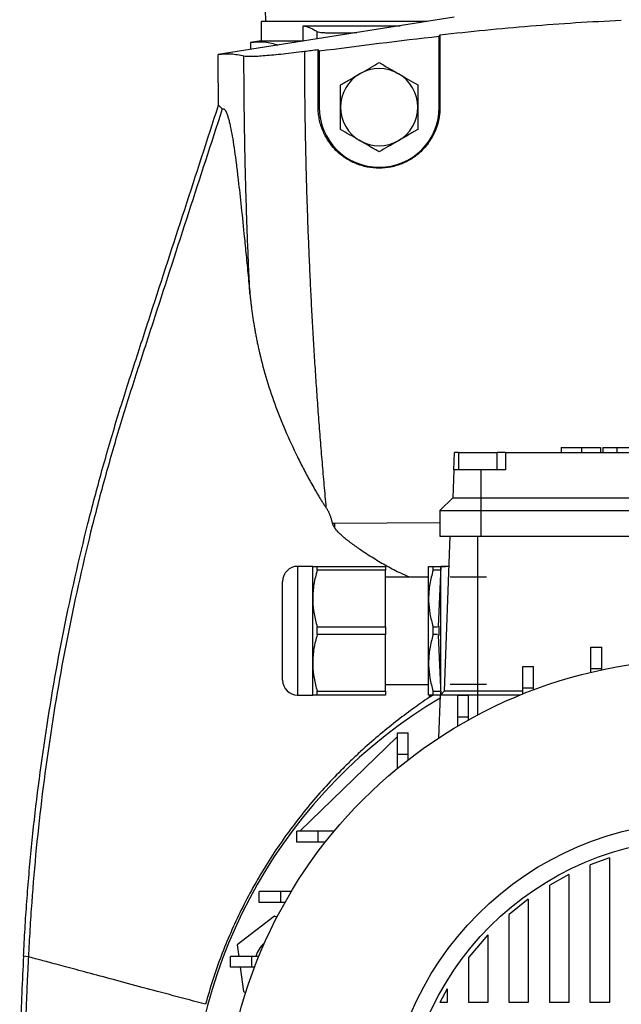
# Model space of a CAD drawing. Units: millimetres. Extents: x -4 to 213, y 0 to 297.
# Drawn here: x 141 to 155, y 242 to 265 of the extents above; entities that cross this region are included whole.
import ezdxf

# ---------------------------------------------------------------- set-up
doc = ezdxf.new("R2010")
doc.units = ezdxf.units.MM
doc.layers.add('FORMAT', color=7, linetype='Continuous')

msp = doc.modelspace()

# ---------------------------------------------------------------- linework, layer by layer
at = {"color": 7, "linetype": 'Continuous', "lineweight": 25}
for p, q in [((146.3735, 266.1987), (146.3945, 265.3987)), ((150.7919, 265.4987), (145.2919, 264.6276)), ((146.2919, 265.3987), (146.2919, 264.9487)), ((150.1605, 265.3987), (146.2919, 265.3987)), ((147.2693, 264.9487), (147.2693, 265.2987)), ((148.4998, 265.1383), (148.5223, 265.1392)), ((150.4419, 263.3987), (150.4419, 265.0542)), ((146.2919, 264.9487), (146.0419, 264.9091)), ((146.0419, 264.9091), (146.0441, 264.7467)), ((146.2919, 264.9487), (147.2693, 264.9487)), ((147.6419, 264.7094), (147.6419, 263.3987)), ((147.6419, 263.3987), (147.6186, 263.3987)), ((150.4576, 263.3987), (150.4419, 263.3987)), ((153.2829, 255.4687), (153.2829, 255.3487)), ((153.7555, 255.4687), (153.7555, 255.3487)), ((154.1978, 255.4687), (154.1978, 255.3487)), ((154.2482, 255.4687), (154.2482, 255.3487)), ((154.5756, 255.4687), (154.5756, 255.3487)), ((150.7796, 254.9487), (150.7935, 255.3487)), ((150.8866, 255.3487), (150.7935, 255.3487)), ((150.8866, 255.3487), (150.8866, 254.9487)), ((150.8866, 255.3487), (151.7866, 255.3487)), ((151.7866, 254.9487), (151.7866, 255.3487)), ((151.9866, 255.3487), (151.7919, 255.3487)), ((151.9866, 255.3487), (151.9866, 254.9487)), ((151.9866, 255.3487), (161.0867, 255.3487)), ((150.7796, 254.9487), (150.7569, 254.2987)), ((151.4069, 254.9487), (150.7796, 254.9487)), ((151.4069, 254.9487), (151.4069, 254.2987)), ((151.9866, 254.9487), (151.4069, 254.9487)), ((150.7569, 254.2987), (150.4569, 253.9987)), ((150.7569, 254.2987), (151.4069, 254.2987)), ((151.4069, 254.2987), (151.4069, 253.9987)), ((151.4069, 254.2987), (161.6769, 254.2987)), ((150.4569, 253.9987), (151.4069, 253.9987)), ((150.4569, 253.9987), (150.4569, 253.3987)), ((151.4069, 253.9987), (151.4069, 253.3987)), ((151.4069, 253.9987), (161.6769, 253.9987)), ((150.4569, 253.3987), (151.4069, 253.3987)), ((150.5662, 249.7987), (150.6919, 253.3987)), ((151.3419, 249.7987), (151.3419, 253.3987)), ((151.4069, 253.3987), (161.6769, 253.3987)), ((147.4919, 252.6987), (147.1419, 252.6987)), ((147.4919, 251.9487), (147.4919, 252.6987)), ((147.597, 252.6079), (147.597, 252.6987)), ((147.597, 252.6987), (149.1919, 252.6987)), ((149.1919, 252.6987), (149.1919, 252.6079)), ((150.1919, 251.9487), (150.1919, 252.6987)), ((150.297, 252.6079), (150.297, 252.6987)), ((150.297, 252.6987), (150.5868, 252.6987)), ((150.4749, 252.6987), (150.4161, 251.2987)), ((150.6674, 252.6987), (150.4749, 252.6987)), ((150.4749, 249.7074), (150.4749, 252.6987)), ((149.1919, 252.6079), (147.597, 252.6079)), ((149.1919, 251.2896), (149.1919, 252.6079)), ((150.1919, 252.4487), (149.1919, 252.4487)), ((150.4711, 252.6079), (150.297, 252.6079)), ((146.7919, 250.0487), (146.7919, 252.3487)), ((147.4919, 250.4487), (147.4919, 251.9487)), ((150.1919, 250.4487), (150.1919, 251.9487)), ((147.597, 251.2896), (149.1919, 251.2896)), ((147.597, 251.1079), (147.597, 251.2896)), ((149.1919, 251.2896), (149.1919, 251.1079)), ((150.297, 251.1079), (150.297, 251.2896)), ((150.297, 251.2896), (150.4012, 251.2896)), ((150.4354, 251.2987), (150.4161, 251.2987)), ((149.1919, 251.1079), (147.597, 251.1079)), ((149.1919, 249.7896), (149.1919, 251.1079)), ((150.4012, 251.1079), (150.297, 251.1079)), ((150.4161, 251.0987), (150.4745, 249.7071)), ((153.9756, 250.8188), (154.2256, 250.8188)), ((153.9756, 250.3188), (153.9756, 250.8188)), ((154.2256, 250.3188), (154.2256, 250.8188)), ((147.4919, 249.6987), (147.4919, 250.4487)), ((150.1919, 249.6987), (150.1919, 250.4487)), ((152.3845, 250.3641), (152.6345, 250.3641)), ((152.3845, 249.8641), (152.3845, 250.3641)), ((152.6345, 249.8641), (152.6345, 250.3641)), ((153.9756, 250.2288), (153.9756, 250.3188)), ((153.9756, 250.3188), (154.2256, 250.3188)), ((154.2256, 250.285), (154.2256, 250.3188)), ((149.1919, 249.9487), (150.1919, 249.9487)), ((147.1419, 249.6987), (147.4919, 249.6987)), ((147.597, 249.7896), (149.1919, 249.7896)), ((147.597, 249.6987), (147.597, 249.7896)), ((149.1919, 249.6987), (147.597, 249.6987)), ((149.1919, 249.7896), (149.1919, 249.6987)), ((150.2839, 249.6925), (150.2024, 249.6425)), ((150.2024, 249.6425), (150.2227, 249.6913)), ((150.297, 249.7896), (150.4711, 249.7896)), ((150.297, 249.6987), (150.297, 249.7896)), ((150.4662, 249.6987), (150.297, 249.6987)), ((150.4313, 248.7013), (150.4662, 249.6987)), ((150.4662, 249.6987), (150.5662, 249.7987)), ((151.3419, 249.6987), (150.4662, 249.6987)), ((150.5662, 249.7987), (151.3419, 249.7987)), ((150.8718, 249.6931), (151.1218, 249.6931)), ((150.8718, 249.1931), (150.8718, 249.6931)), ((151.1218, 249.1931), (151.1218, 249.6931)), ((151.3419, 249.6987), (151.3419, 249.7987)), ((151.3419, 249.7987), (152.3845, 249.7987)), ((152.3244, 249.6987), (151.3419, 249.6987)), ((152.3845, 249.7231), (152.3845, 249.8641)), ((152.3845, 249.8641), (152.6345, 249.8641)), ((152.6345, 249.8203), (152.6345, 249.8641)), ((150.8718, 249.1931), (151.1218, 249.1931)), ((150.8718, 248.9762), (150.8718, 249.1931)), ((151.1218, 249.1198), (151.1218, 249.1931)), ((149.4669, 248.8187), (149.7169, 248.8187)), ((149.4669, 248.3187), (149.4669, 248.8187)), ((149.7169, 248.3187), (149.7169, 248.8187)), ((147.1924, 246.5237), (149.4622, 248.7237)), ((149.4669, 248.7283), (149.4622, 248.7237)), ((149.4669, 248.7237), (149.4622, 248.7237)), ((149.4669, 248.3187), (149.7169, 248.3187)), ((149.4669, 247.9907), (149.4669, 248.3187)), ((149.7169, 248.1906), (149.7169, 248.3187)), ((147.1219, 246.2737), (147.1219, 246.5237)), ((147.6219, 246.5237), (147.1219, 246.5237)), ((147.6219, 246.2737), (147.6219, 246.5237)), ((147.9914, 246.5237), (147.6219, 246.5237)), ((147.6219, 246.2737), (147.1219, 246.2737)), ((147.7891, 246.2737), (147.6219, 246.2737)), ((154.4034, 245.9064), (153.9591, 245.7432)), ((154.4034, 245.9064), (154.4034, 242.5329)), ((153.9591, 242.5329), (153.9591, 245.7432)), ((153.4591, 245.5158), (153.0148, 245.271)), ((153.4591, 245.5158), (153.4591, 242.5329)), ((146.2475, 244.8688), (146.2475, 245.1188)), ((146.7475, 245.1188), (146.2475, 245.1188)), ((146.7475, 244.8688), (146.7475, 245.1188)), ((146.9942, 245.1188), (146.7475, 245.1188)), ((153.0148, 242.5329), (153.0148, 245.271)), ((146.7475, 244.8688), (146.2475, 244.8688)), ((146.8488, 244.8688), (146.7475, 244.8688)), ((152.5148, 244.94), (152.0706, 244.5882)), ((152.5148, 244.94), (152.5148, 242.5329)), ((146.6056, 244.5428), (145.7353, 243.875)), ((146.6602, 244.5201), (146.6056, 244.5428)), ((152.0706, 242.5329), (152.0706, 244.5882)), ((151.5706, 244.1114), (151.1263, 243.5933)), ((151.5706, 244.1114), (151.5706, 242.5329)), ((145.7353, 243.875), (145.7707, 243.6061)), ((145.5765, 243.3561), (145.5765, 243.6061)), ((146.0765, 243.6061), (145.5765, 243.6061)), ((146.0765, 243.3561), (146.0765, 243.6061)), ((146.2378, 243.6061), (146.0765, 243.6061)), ((151.1263, 242.5329), (151.1263, 243.5933)), ((146.0765, 243.3561), (145.5765, 243.3561)), ((145.8036, 243.3561), (145.8784, 242.7874)), ((146.1392, 243.3561), (146.0765, 243.3561)), ((145.8784, 242.7874), (145.9331, 242.7648)), ((150.6263, 242.8526), (150.4509, 242.5329)), ((150.6263, 242.8526), (150.6263, 242.5329)), ((150.6263, 242.5329), (150.4509, 242.5329)), ((151.5706, 242.5329), (151.1263, 242.5329)), ((152.5148, 242.5329), (152.0706, 242.5329)), ((153.4591, 242.5329), (153.0148, 242.5329)), ((154.4034, 242.5329), (153.9591, 242.5329))]:
    msp.add_line(p, q, dxfattribs=at)
at = {"color": 8, "linetype": 'Continuous', "lineweight": 25}
for p, q in [((147.5907, 265.1624), (147.5907, 264.9917)), ((148.4998, 265.1357), (148.4998, 265.1383)), ((148.0025, 253.707), (150.4569, 253.7187)), ((147.1419, 252.6987), (147.1419, 249.6987)), ((151.3419, 249.2393), (151.3419, 249.6987))]:
    msp.add_line(p, q, dxfattribs=at)
at = {"color": 7, "linetype": 'Continuous', "lineweight": 25, "flags": 128}
for points in [[(145.2989, 263.4437), (145.3418, 263.4012), (145.3846, 263.3588)], [(140.8687, 243.5983), (140.8118, 243.6055), (140.7549, 243.6126)]]:
    msp.add_lwpolyline(points, dxfattribs=at)
at = {"color": 7, "linetype": 'Continuous', "lineweight": 25}
for radius in [11.13, 7.35, 6.95]:
    msp.add_circle((156.5419, 239.3987), radius, dxfattribs=at)
for centre, radius, start, end in [((149.0419, 263.3987), 0.9, 120, 180), ((149.0419, 263.3987), 0.9, 60, 120), ((149.0419, 263.3987), 0.9, 0, 60), ((149.0419, 263.3987), 1.4, 180, 0), ((149.0419, 263.3987), 0.9, 180, 240), ((149.0419, 263.3987), 0.9, 300, 0), ((149.0419, 263.3987), 0.9, 240, 300), ((147.1419, 252.3487), 0.35, 90, 180), ((147.1419, 250.0487), 0.35, 180, 270), ((156.5419, 239.3987), 11.9, 120.71498, 180), ((146.7488, 243.4552), 0.6, 128.79626, 165.43118)]:
    msp.add_arc(centre, radius, start, end, dxfattribs=at)
for points, knots in [([(147.2693, 265.2987), (147.3929, 265.2987), (147.6402, 265.2987), (148.0887, 265.2987), (148.5966, 265.2987), (149.0777, 265.2987), (149.4078, 265.2987), (149.5291, 265.2987)], [0, 0, 0, 0, 0.2149582, 0.4299165, 0.6507655, 0.8716147, 1, 1, 1, 1]), ([(147.2693, 265.2987), (147.3229, 265.2864), (147.3765, 265.2703), (147.4569, 265.2379), (147.4837, 265.2256), (147.5372, 265.1974), (147.564, 265.1813), (147.5907, 265.1624)], [0, 0, 0, 0, 0.5, 0.5, 0.75, 0.75, 1, 1, 1, 1]), ([(150.4568, 265.0872), (151.1593, 265.1643), (151.8624, 265.2343), (153.2706, 265.3504), (153.9756, 265.3962), (154.6821, 265.4241)], [0, 0, 0, 0, 0.5, 0.5, 1, 1, 1, 1]), ([(147.5907, 265.1624), (147.5958, 265.1587), (147.606, 265.1554), (147.6359, 265.149), (147.6557, 265.1461), (147.7052, 265.1407), (147.7343, 265.1384), (147.784, 265.1354), (147.8017, 265.1344), (147.839, 265.1328), (147.8589, 265.132), (147.9209, 265.1301), (147.9654, 265.1292), (148.0366, 265.1286), (148.061, 265.1285), (148.1115, 265.1286), (148.1376, 265.1287), (148.2171, 265.1295), (148.2716, 265.1305), (148.3835, 265.1336), (148.4413, 265.1357), (148.4998, 265.1383)], [0, 0, 0, 0, 0.125, 0.125, 0.25, 0.25, 0.375, 0.375, 0.4375, 0.4375, 0.5, 0.5, 0.625, 0.625, 0.6875, 0.6875, 0.75, 0.75, 0.875, 0.875, 1, 1, 1, 1]), ([(150.4568, 265.0872), (150.4568, 264.9934), (150.4568, 264.8058), (150.4569, 264.5244), (150.457, 264.243), (150.4571, 263.9615), (150.4573, 263.6801), (150.4575, 263.4925), (150.4576, 263.3987)], [0, 0, 0, 0, 0.1666558, 0.3333142, 0.4999765, 0.6666441, 0.8333181, 1, 1, 1, 1]), ([(146.0419, 264.9091), (146.1536, 264.9197), (146.3678, 264.9401), (146.5817, 264.8779), (146.684, 264.8481)], [0, 0, 0, 0, 0.5219012, 1, 1, 1, 1]), ([(145.2919, 264.6276), (145.3916, 264.638), (145.5913, 264.6587), (145.7908, 264.6146), (145.8906, 264.5925)], [0, 0, 0, 0, 0.4997721, 1, 1, 1, 1]), ([(145.8906, 264.5925), (145.9064, 264.5899), (145.9378, 264.5847), (146.0356, 264.5841), (146.1685, 264.5889), (146.3351, 264.5994), (146.531, 264.6155), (146.75, 264.6367), (146.9869, 264.6628), (147.1727, 264.6854), (147.2767, 264.699), (147.2976, 264.7017)], [0, 0, 0, 0, 0.1209579, 0.2419148, 0.3628692, 0.483826, 0.6048899, 0.7259593, 0.8477102, 0.9694684, 1, 1, 1, 1]), ([(146.0302, 259.0417), (146.0256, 259.1374), (146.0163, 259.3289), (146.0033, 259.6165), (145.991, 259.9046), (145.9793, 260.1934), (145.9684, 260.4827), (145.9581, 260.7726), (145.9486, 261.063), (145.9397, 261.3541), (145.9316, 261.6457), (145.9242, 261.9379), (145.9175, 262.2306), (145.9115, 262.5239), (145.9063, 262.8178), (145.9018, 263.1122), (145.8981, 263.4072), (145.895, 263.7028), (145.8928, 263.9988), (145.8912, 264.2955), (145.8908, 264.4934), (145.8906, 264.5925)], [0, 0, 0, 0, 0.05178679, 0.10366591, 0.15563761, 0.20770219, 0.2598599, 0.31211103, 0.36445585, 0.41689463, 0.46942764, 0.52205516, 0.57477747, 0.62759482, 0.6805075, 0.73351575, 0.78661986, 0.83982009, 0.89311668, 0.9465099, 1, 1, 1, 1]), ([(147.2976, 264.7017), (147.2979, 264.6069), (147.2984, 264.4173), (147.3001, 264.1332), (147.3025, 263.8496), (147.3055, 263.5664), (147.3092, 263.2836), (147.3136, 263.0013), (147.3186, 262.7195), (147.3244, 262.4381), (147.3307, 262.1572), (147.3377, 261.8767), (147.3454, 261.5967), (147.3537, 261.3172), (147.3627, 261.0381), (147.3723, 260.7595), (147.3826, 260.4813), (147.3935, 260.2036), (147.405, 259.9264), (147.4172, 259.6497), (147.434, 259.2865), (147.4564, 258.8372), (147.4854, 258.302), (147.5169, 257.7682), (147.5507, 257.2357), (147.5867, 256.7046), (147.6252, 256.1749), (147.6658, 255.6465), (147.7088, 255.1196), (147.7539, 254.594), (147.7859, 254.2443), (147.8019, 254.0696)], [0, 0, 0, 0, 0.0266762, 0.0533114, 0.0799057, 0.1064594, 0.1329724, 0.1594451, 0.1858775, 0.2122697, 0.2386219, 0.2649342, 0.2912068, 0.3174398, 0.3436334, 0.3697876, 0.3959026, 0.4219785, 0.4480155, 0.4740136, 0.4999731, 0.5504029, 0.6007354, 0.6509715, 0.701112, 0.7511579, 0.8011102, 0.8509696, 0.9007371, 0.9504136, 1, 1, 1, 1]), ([(147.6186, 263.3987), (147.6187, 263.5108), (147.6189, 263.735), (147.619, 264.0713), (147.6191, 264.4075), (147.6192, 264.6317), (147.6192, 264.7437)], [0, 0, 0, 0, 0.2500301, 0.5000383, 0.7500273, 1, 1, 1, 1]), ([(148.5919, 264.1781), (148.6025, 264.1843), (148.6833, 264.2309), (148.8356, 264.3189), (148.9727, 264.398), (149.0419, 264.438)], [0, 0, 0, 0, 0.0700902, 0.5307833, 1, 1, 1, 1]), ([(149.0419, 264.438), (149.115, 264.3958), (149.2625, 264.3106), (149.4149, 264.2226), (149.4919, 264.1781)], [0, 0, 0, 0, 0.4954589, 1, 1, 1, 1]), ([(148.1419, 263.9183), (148.215, 263.9605), (148.3625, 264.0457), (148.5149, 264.1337), (148.5919, 264.1781)], [0, 0, 0, 0, 0.4954582, 1, 1, 1, 1]), ([(149.4919, 264.1781), (149.5025, 264.172), (149.5833, 264.1254), (149.7356, 264.0374), (149.8727, 263.9583), (149.9419, 263.9183)], [0, 0, 0, 0, 0.0700887, 0.5307846, 1, 1, 1, 1]), ([(148.1419, 263.3987), (148.1419, 263.4858), (148.1419, 263.6619), (148.1419, 263.8322), (148.1419, 263.9183)], [0, 0, 0, 0, 0.4945108, 1, 1, 1, 1]), ([(149.9419, 263.9183), (149.9419, 263.8421), (149.9419, 263.6887), (149.9419, 263.513), (149.9419, 263.416), (149.9419, 263.3987)], [0, 0, 0, 0, 0.4477564, 0.9018682, 1, 1, 1, 1]), ([(140.7549, 243.6126), (140.7658, 243.8251), (140.7774, 244.0375), (140.8031, 244.4623), (140.8172, 244.6746), (140.8638, 245.3111), (140.9005, 245.7351), (141.0259, 247.0055), (141.1308, 247.8503), (141.5078, 250.3754), (141.8414, 252.0465), (142.3603, 254.1098), (142.4691, 254.5212), (142.6972, 255.3411), (142.8164, 255.7496), (143.0024, 256.3602), (143.0656, 256.5634), (143.1948, 256.9688), (143.2607, 257.1711), (143.4581, 257.778), (143.5895, 258.1828), (144.2469, 260.2062), (144.7729, 261.825), (145.2989, 263.4437)], [0, 0, 0, 0, 0.03125, 0.03125, 0.0625, 0.0625, 0.125, 0.125, 0.25, 0.25, 0.5, 0.5, 0.5625, 0.5625, 0.625, 0.625, 0.65625, 0.65625, 0.6875, 0.6875, 0.75, 0.75, 1, 1, 1, 1]), ([(145.3846, 263.3588), (145.123, 262.5523), (144.8613, 261.7458), (144.338, 260.1328), (144.0762, 259.3263), (143.7492, 258.3181), (143.6839, 258.1165), (143.5531, 257.7132), (143.4875, 257.5116), (143.3563, 257.1085), (143.2909, 256.9069), (143.1626, 256.5028), (143.0998, 256.3003), (142.9148, 255.6919), (142.7962, 255.2849), (142.5696, 254.4678), (142.4613, 254.0579), (142.1518, 252.8243), (141.9659, 251.9968), (141.6347, 250.3336), (141.4894, 249.498), (141.2401, 247.8207), (141.1361, 246.9789), (141.0121, 245.7131), (140.9761, 245.2907), (140.9301, 244.6564), (140.9161, 244.4449), (140.8908, 244.0217), (140.8795, 243.81), (140.8687, 243.5983)], [0, 0, 0, 0, 0.125, 0.125, 0.25, 0.25, 0.28125, 0.28125, 0.3125, 0.3125, 0.34375, 0.34375, 0.375, 0.375, 0.4375, 0.4375, 0.5, 0.5, 0.625, 0.625, 0.75, 0.75, 0.875, 0.875, 0.9375, 0.9375, 0.96875, 0.96875, 1, 1, 1, 1]), ([(145.3846, 263.3588), (145.3867, 263.3598), (145.3907, 263.3618), (145.3968, 263.3634), (145.4029, 263.3641), (145.409, 263.3636), (145.4151, 263.362), (145.4212, 263.3594), (145.4274, 263.3556), (145.4335, 263.3508), (145.4396, 263.3449), (145.4458, 263.3379), (145.4519, 263.3298), (145.458, 263.3206), (145.4642, 263.3104), (145.4704, 263.299), (145.4765, 263.2866), (145.4827, 263.2731), (145.4949, 263.2442), (145.5132, 263.1932), (145.5373, 263.1098), (145.5616, 263.0103), (145.5923, 262.8645), (145.6294, 262.6565), (145.6705, 262.3853), (145.7105, 262.0879), (145.7599, 261.6859), (145.8206, 261.1406), (145.8747, 260.6166), (145.9137, 260.2283), (145.936, 260.0033), (145.9588, 259.772), (145.9821, 259.5343), (146.006, 259.2905), (146.0221, 259.1252), (146.0302, 259.0417)], [0, 0, 0, 0, 0.0073325, 0.0146458, 0.0219442, 0.0292321, 0.0365141, 0.0437944, 0.0510775, 0.0583678, 0.0656698, 0.0729878, 0.0803262, 0.0876892, 0.0950813, 0.1025065, 0.109969, 0.1174731, 0.1250226, 0.1547474, 0.185357, 0.2170524, 0.2500145, 0.3101903, 0.3749831, 0.4355303, 0.4999841, 0.6191373, 0.7499562, 0.7895132, 0.8299011, 0.8711322, 0.9132185, 0.956171, 1, 1, 1, 1]), ([(150.4576, 263.3987), (150.4575, 263.3871), (150.4574, 263.3638), (150.4561, 263.3289), (150.454, 263.2941), (150.451, 263.2593), (150.4472, 263.2247), (150.4425, 263.1902), (150.437, 263.1557), (150.4243, 263.0872), (150.399, 262.9855), (150.352, 262.854), (150.2924, 262.7277), (150.1969, 262.5682), (150.0489, 262.3875), (149.8326, 262.2097), (149.5857, 262.0775), (149.3178, 261.9961), (149.0391, 261.9684), (148.7603, 261.9957), (148.492, 262.077), (148.2448, 262.2091), (148.028, 262.3869), (147.8797, 262.5678), (147.7841, 262.7275), (147.7244, 262.8538), (147.6774, 262.9854), (147.6492, 263.0984), (147.6333, 263.1901), (147.6249, 263.2593), (147.6196, 263.3289), (147.619, 263.3754), (147.6186, 263.3987)], [0, 0, 0, 0, 0.0078432, 0.0156706, 0.0234871, 0.0312972, 0.0391059, 0.0469179, 0.0547378, 0.0625705, 0.0938487, 0.1251128, 0.1563925, 0.1876579, 0.250127, 0.3125961, 0.3750653, 0.4375345, 0.5000034, 0.5624723, 0.6249411, 0.6874097, 0.7498783, 0.8123469, 0.8436172, 0.8748916, 0.9061629, 0.9374356, 0.9530877, 0.9687072, 0.984332, 1, 1, 1, 1]), ([(148.1419, 262.8791), (148.1419, 262.9553), (148.1419, 263.1088), (148.1419, 263.2844), (148.1419, 263.3815), (148.1419, 263.3987)], [0, 0, 0, 0, 0.4477564, 0.9018682, 1, 1, 1, 1]), ([(149.9419, 263.3987), (149.9419, 263.3117), (149.9419, 263.1356), (149.9419, 262.9652), (149.9419, 262.8791)], [0, 0, 0, 0, 0.4945108, 1, 1, 1, 1]), ([(148.5919, 262.6193), (148.5812, 262.6255), (148.5004, 262.6721), (148.3481, 262.76), (148.211, 262.8392), (148.1419, 262.8791)], [0, 0, 0, 0, 0.0700901, 0.5307854, 1, 1, 1, 1]), ([(149.9419, 262.8791), (149.8688, 262.8369), (149.7213, 262.7518), (149.5688, 262.6637), (149.4919, 262.6193)], [0, 0, 0, 0, 0.4954575, 1, 1, 1, 1]), ([(149.0419, 262.3595), (148.9688, 262.4017), (148.8213, 262.4868), (148.6688, 262.5749), (148.5919, 262.6193)], [0, 0, 0, 0, 0.4954576, 1, 1, 1, 1]), ([(149.4919, 262.6193), (149.4812, 262.6131), (149.4004, 262.5665), (149.2481, 262.4786), (149.111, 262.3994), (149.0419, 262.3595)], [0, 0, 0, 0, 0.0700902, 0.5307848, 1, 1, 1, 1]), ([(146.0302, 259.0417), (146.0338, 259.0054), (146.0411, 258.9329), (146.0534, 258.8243), (146.0667, 258.716), (146.0812, 258.6079), (146.0967, 258.5001), (146.1133, 258.3925), (146.131, 258.2852), (146.1499, 258.1781), (146.1698, 258.0712), (146.1909, 257.9646), (146.2131, 257.8582), (146.2754, 257.5749), (146.3947, 257.115), (146.6008, 256.4872), (146.8478, 255.8644), (147.0841, 255.3525), (147.2895, 254.9473), (147.4245, 254.696), (147.5346, 254.4998), (147.6085, 254.373), (147.6693, 254.2722), (147.717, 254.1958), (147.7603, 254.1291), (147.7887, 254.0885), (147.8019, 254.0696)], [0, 0, 0, 0, 0.0209795, 0.0419273, 0.0628452, 0.083735, 0.1045983, 0.1254367, 0.1462518, 0.1670452, 0.1878184, 0.2085728, 0.2293099, 0.250031, 0.3745055, 0.500012, 0.6235155, 0.7499803, 0.8132186, 0.8749867, 0.9075153, 0.9374932, 0.9560091, 0.9725936, 0.987254, 1, 1, 1, 1]), ([(153.2829, 255.4687), (153.2903, 255.4687), (153.3044, 255.4687), (153.4248, 255.4687), (153.5841, 255.4687), (153.6975, 255.4687), (153.7555, 255.4687)], [0, 0, 0, 0, 0.3072199, 0.5789644, 0.7843986, 1, 1, 1, 1]), ([(153.7555, 255.4687), (153.8186, 255.4687), (153.9394, 255.4687), (154.084, 255.4687), (154.1698, 255.4687), (154.188, 255.4687), (154.1978, 255.4687)], [0, 0, 0, 0, 0.27873443, 0.53400033, 0.74830595, 1, 1, 1, 1]), ([(154.2482, 255.4687), (154.2511, 255.4687), (154.2565, 255.4687), (154.3065, 255.4687), (154.3794, 255.4687), (154.4712, 255.4687), (154.5413, 255.4687), (154.5756, 255.4687)], [0, 0, 0, 0, 0.2059719, 0.3953388, 0.5800593, 0.7946815, 1, 1, 1, 1]), ([(154.5756, 255.4687), (154.6059, 255.4687), (154.6662, 255.4687), (154.7725, 255.4687), (154.8298, 255.4687), (154.8658, 255.4687)], [0, 0, 0, 0, 0.2735131, 0.5438373, 1, 1, 1, 1]), ([(147.8019, 254.0696), (147.8062, 254.0634), (147.815, 254.0508), (147.8275, 254.0308), (147.8396, 254.0097), (147.8514, 253.9875), (147.8628, 253.9642), (147.8739, 253.9397), (147.8846, 253.9141), (147.8949, 253.8873), (147.9049, 253.8594), (147.9146, 253.8303), (147.9239, 253.8001), (147.9328, 253.7687), (147.9415, 253.7363), (147.9468, 253.7141), (147.9495, 253.7029)], [0, 0, 0, 0, 0.0570664, 0.1160665, 0.1770886, 0.2402129, 0.3055115, 0.3730496, 0.4428862, 0.5150746, 0.5896629, 0.6666949, 0.7462102, 0.8282448, 0.9128314, 1, 1, 1, 1]), ([(147.9495, 253.7029), (147.9515, 253.7035), (147.9559, 253.7048), (147.9632, 253.7059), (147.9722, 253.7067), (147.9854, 253.7069), (147.9959, 253.707), (148.0025, 253.707)], [0, 0, 0, 0, 0.1200178, 0.2565243, 0.4104943, 0.6308281, 1, 1, 1, 1]), ([(147.9495, 253.7029), (147.9506, 253.6989), (147.9533, 253.6889), (147.9598, 253.6715), (147.9698, 253.6492), (147.9845, 253.6222), (147.997, 253.6036), (148.0039, 253.5934)], [0, 0, 0, 0, 0.1029136, 0.2526373, 0.4514803, 0.7003541, 1, 1, 1, 1]), ([(148.0025, 253.707), (148.0026, 253.6975), (148.0028, 253.6784), (148.0031, 253.65), (148.0035, 253.6216), (148.0037, 253.6028), (148.0039, 253.5934)], [0.0024305, 0.0024305, 0.0024305, 0.0024305, 0.2828287, 0.5632269, 0.8436251, 1.1215927, 1.1215927, 1.1215927, 1.1215927]), ([(149.7453, 252.4487), (149.6782, 252.4769), (149.5056, 252.5495), (149.2249, 252.6972), (148.9064, 252.8833), (148.6222, 253.0678), (148.3792, 253.2437), (148.1735, 253.4017), (148.0604, 253.5296), (148.0039, 253.5934)], [0, 0, 0, 0, 0.1146546, 0.2952283, 0.4714674, 0.6477058, 0.7699261, 0.8850711, 1, 1, 1, 1]), ([(147.4919, 252.6987), (147.4965, 252.6987), (147.5058, 252.6987), (147.5567, 252.6987), (147.5914, 252.6987), (147.597, 252.6987)], [0, 0, 0, 0, 0.4525315, 0.9120429, 1, 1, 1, 1]), ([(150.1919, 252.6987), (150.1959, 252.6987), (150.2041, 252.6987), (150.2518, 252.6987), (150.2878, 252.6987), (150.297, 252.6987)], [0, 0, 0, 0, 0.4237703, 0.8533726, 1, 1, 1, 1]), ([(147.597, 252.6079), (147.5674, 252.5003), (147.5076, 252.2836), (147.4972, 252.0609), (147.4919, 251.9487)], [0, 0, 0, 0, 0.4961711, 1, 1, 1, 1]), ([(150.297, 252.6079), (150.2674, 252.5003), (150.2076, 252.2836), (150.1972, 252.0609), (150.1919, 251.9487)], [0, 0, 0, 0, 0.49617102, 1, 1, 1, 1]), ([(147.4919, 251.9487), (147.492, 251.9309), (147.4931, 251.8117), (147.516, 251.5892), (147.5699, 251.3899), (147.597, 251.2896)], [0, 0, 0, 0, 0.0799936, 0.5366378, 1, 1, 1, 1]), ([(150.1919, 251.9487), (150.192, 251.9309), (150.1931, 251.8117), (150.216, 251.5892), (150.2699, 251.3899), (150.297, 251.2896)], [0, 0, 0, 0, 0.07999366, 0.5366379, 1, 1, 1, 1]), ([(150.4354, 251.0987), (150.4358, 251.0998), (150.4367, 251.102), (150.4379, 251.1193), (150.4387, 251.1447), (150.4392, 251.1764), (150.4392, 251.2106), (150.4389, 251.2434), (150.4382, 251.2712), (150.4371, 251.2907), (150.4361, 251.2981), (150.4355, 251.2986), (150.4354, 251.2987)], [0, 0, 0, 0, 0.107409, 0.2148834, 0.3223112, 0.4296604, 0.5369543, 0.6442191, 0.7514958, 0.8588244, 0.9662246, 1, 1, 1, 1]), ([(147.597, 251.1079), (147.5674, 251.0003), (147.5076, 250.7836), (147.4972, 250.5609), (147.4919, 250.4487)], [0, 0, 0, 0, 0.49617241, 1, 1, 1, 1]), ([(150.297, 251.1079), (150.2674, 251.0003), (150.2076, 250.7836), (150.1972, 250.5609), (150.1919, 250.4487)], [0, 0, 0, 0, 0.49617233, 1, 1, 1, 1]), ([(150.4161, 251.0987), (150.4161, 251.0987), (150.4099, 251.0987), (150.4226, 251.0987), (150.4354, 251.0987)], [0, 0, 0, 0, 0.0003197, 1, 1, 1, 1]), ([(147.4919, 250.4487), (147.492, 250.4309), (147.4931, 250.3117), (147.516, 250.0892), (147.5699, 249.8899), (147.597, 249.7896)], [0, 0, 0, 0, 0.0799935, 0.5366387, 1, 1, 1, 1]), ([(150.1919, 250.4487), (150.192, 250.4309), (150.1931, 250.3117), (150.216, 250.0892), (150.2699, 249.8899), (150.297, 249.7896)], [0, 0, 0, 0, 0.07999354, 0.5366388, 1, 1, 1, 1]), ([(147.597, 249.6987), (147.5914, 249.6987), (147.5571, 249.6987), (147.506, 249.6987), (147.4966, 249.6987), (147.4919, 249.6987)], [0, 0, 0, 0, 0.0879574, 0.5409113, 1, 1, 1, 1]), ([(150.297, 249.6987), (150.2878, 249.6987), (150.2521, 249.6987), (150.2043, 249.6987), (150.196, 249.6987), (150.1919, 249.6987)], [0, 0, 0, 0, 0.1466277, 0.5707119, 1, 1, 1, 1]), ([(150.2024, 249.6425), (150.0778, 249.5573), (149.9497, 249.4673), (149.689, 249.2774), (149.5563, 249.1776), (149.154, 248.8628), (148.8802, 248.6328), (148.5376, 248.3183), (148.4691, 248.254), (148.3334, 248.1239), (148.266, 248.0579), (148.0657, 247.8573), (147.9344, 247.72), (147.548, 247.2972), (147.3004, 247.0009), (146.9467, 246.5346), (146.8316, 246.3754), (146.6083, 246.0502), (146.5009, 245.8855), (146.1912, 245.3851), (146.0015, 245.0432), (145.6556, 244.3428), (145.4994, 243.9843), (145.2907, 243.4339), (145.2255, 243.2483), (145.1037, 242.8729), (145.0473, 242.6832), (144.9957, 242.4925)], [0, 0, 0, 0, 0.0625, 0.0625, 0.125, 0.125, 0.25, 0.25, 0.28125, 0.28125, 0.3125, 0.3125, 0.375, 0.375, 0.5, 0.5, 0.5625, 0.5625, 0.625, 0.625, 0.75, 0.75, 0.875, 0.875, 0.9375, 0.9375, 1, 1, 1, 1]), ([(140.7549, 243.6126), (140.7254, 243.0405), (140.6997, 242.4681), (140.6701, 241.3227), (140.6663, 240.7497), (140.695, 239.6043), (140.7278, 239.0319), (140.8154, 238.177), (140.851, 237.8927), (140.9372, 237.3264), (140.9878, 237.0443), (141.2792, 235.6421), (141.6349, 234.5455), (142.3455, 232.9806), (142.6119, 232.4724), (143.2021, 231.4903), (143.5258, 231.0166), (143.8755, 230.5627)], [0, 0, 0, 0, 0.125, 0.125, 0.25, 0.25, 0.375, 0.375, 0.4375, 0.4375, 0.5, 0.5, 0.75, 0.75, 0.875, 0.875, 1, 1, 1, 1]), ([(140.8687, 243.5983), (140.8665, 243.5543), (140.862, 243.4657), (140.8553, 243.3321), (140.8488, 243.1972), (140.8425, 243.061), (140.8363, 242.9235), (140.8303, 242.7846), (140.8245, 242.6443), (140.819, 242.5027), (140.8138, 242.3598), (140.8089, 242.2155), (140.8044, 242.0698), (140.8003, 241.9228), (140.7967, 241.7744), (140.7936, 241.6247), (140.7909, 241.4737), (140.7889, 241.3212), (140.7875, 241.1675), (140.7867, 241.0124), (140.7867, 240.8559), (140.7875, 240.6981), (140.7891, 240.5389), (140.7916, 240.3785), (140.795, 240.2167), (140.7994, 240.0535), (140.8049, 239.8891), (140.8115, 239.7233), (140.8193, 239.5563), (140.8285, 239.388), (140.839, 239.2184), (140.8509, 239.0476), (140.8643, 238.8755), (140.8794, 238.7022), (140.8961, 238.5278), (140.9145, 238.3521), (140.9347, 238.1753), (140.9569, 237.9974), (140.981, 237.8185), (141.0073, 237.6384), (141.0359, 237.4574), (141.0667, 237.2754), (141.0999, 237.0925), (141.1356, 236.9087), (141.1737, 236.7241), (141.2143, 236.5387), (141.2575, 236.3525), (141.3032, 236.1655), (141.3516, 235.9779), (141.4027, 235.7897), (141.4565, 235.6008), (141.513, 235.4115), (141.5724, 235.2217), (141.6346, 235.0314), (141.6997, 234.8407), (141.7677, 234.6498), (141.8387, 234.4586), (141.9126, 234.2671), (141.9897, 234.0755), (142.0698, 233.8839), (142.153, 233.6922), (142.2393, 233.5005), (142.3289, 233.309), (142.4217, 233.1177), (142.5177, 232.9265), (142.617, 232.7358), (142.7196, 232.5454), (142.8257, 232.3555), (142.9351, 232.1661), (143.0479, 231.9774), (143.1642, 231.7894), (143.284, 231.6022), (143.4073, 231.4159), (143.534, 231.2305), (143.6643, 231.0462), (143.7978, 230.8628), (143.8894, 230.7419), (143.9353, 230.6813)], [0, 0, 0, 0, 0.0097336, 0.0195649, 0.0294941, 0.0395212, 0.0496463, 0.0598694, 0.0701908, 0.0806103, 0.0911282, 0.1017445, 0.1124593, 0.1232726, 0.1341845, 0.145195, 0.1563042, 0.1675122, 0.178819, 0.1902247, 0.2017292, 0.2133326, 0.2250348, 0.236836, 0.2487361, 0.2607352, 0.2728332, 0.28503, 0.2973256, 0.3097198, 0.3222127, 0.3348041, 0.347494, 0.3602825, 0.3731693, 0.3861545, 0.3992379, 0.4124193, 0.4256985, 0.4390753, 0.4525496, 0.466121, 0.4797896, 0.493555, 0.5074171, 0.5213757, 0.5354303, 0.5495807, 0.5638267, 0.5781678, 0.5926037, 0.6071341, 0.6217586, 0.636477, 0.6512888, 0.6661936, 0.6811913, 0.6962813, 0.7114633, 0.726737, 0.7421019, 0.7575576, 0.7731037, 0.7887397, 0.8044653, 0.82028, 0.8361833, 0.8521748, 0.868254, 0.8844206, 0.900674, 0.917014, 0.9334402, 0.9499522, 0.9665497, 0.9832324, 1, 1, 1, 1]), ([(144.9957, 242.4925), (144.7436, 242.5601), (144.4922, 242.6274), (143.9989, 242.7596), (143.7569, 242.8244), (143.2897, 242.9496), (143.0644, 243.01), (142.6375, 243.1244), (142.4358, 243.1784), (142.0622, 243.2785), (141.8902, 243.3246), (141.5813, 243.4074), (141.4443, 243.4441), (141.2095, 243.507), (141.1117, 243.5332), (140.9582, 243.5744), (140.9025, 243.5893), (140.8687, 243.5983)], [0, 0, 0, 0, 0.125, 0.125, 0.25, 0.25, 0.375, 0.375, 0.5, 0.5, 0.625, 0.625, 0.75, 0.75, 0.875, 0.875, 1, 1, 1, 1])]:
    msp.add_open_spline(points, degree=3, knots=knots, dxfattribs=at)
for points in [[(147.6419, 264.7094), (148.5743, 264.8318), (149.5074, 264.9487), (150.4419, 265.0542)], [(150.4419, 265.0542), (150.4468, 265.0653), (150.4518, 265.0763), (150.4568, 265.0872)], [(145.2989, 263.4437), (145.2942, 263.8383), (145.2919, 264.233), (145.2919, 264.6276)], [(147.2976, 264.7017), (147.4048, 264.7158), (147.512, 264.7298), (147.6192, 264.7437)], [(147.6192, 264.7437), (147.6267, 264.7326), (147.6343, 264.7212), (147.6419, 264.7094)]]:
    msp.add_open_spline(points, degree=3, dxfattribs=at)
at = {"layer": 'FORMAT'}
for p, q in [((151.5419, 252.4487), (150.6919, 252.4487)), ((151.5419, 249.9487), (150.6919, 249.9487))]:
    msp.add_line(p, q, dxfattribs=at)

doc.saveas('drawing.dxf')
